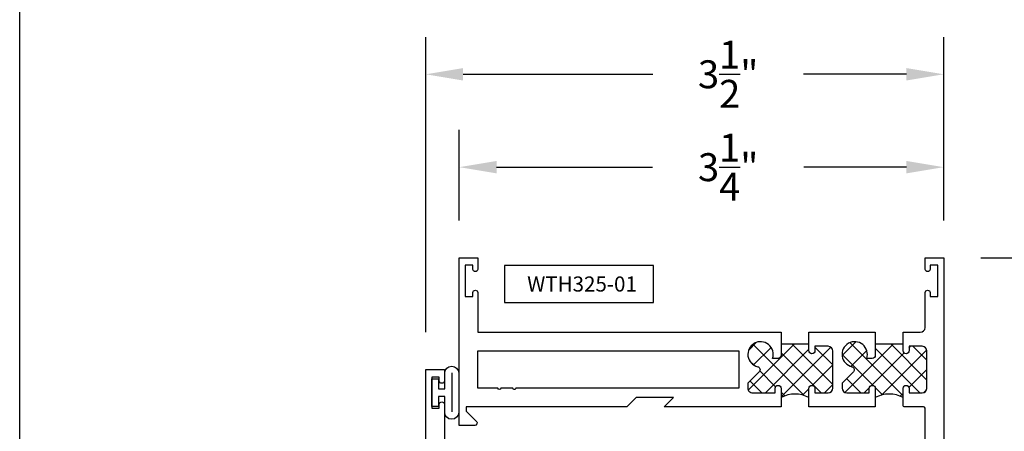
# Model space of a CAD drawing. Units: inches. Extents: x 0 to 184, y 0 to 43.
# Drawn here: x 114 to 121, y 23 to 26 of the extents above; entities that cross this region are included whole.
import ezdxf
from ezdxf.enums import TextEntityAlignment as Align

# ---------------------------------------------------------------- set-up
doc = ezdxf.new("R2010")
doc.units = ezdxf.units.IN
doc.header["$LTSCALE"] = 0.25
doc.header["$MEASUREMENT"] = 0
for name, color, linetype in [('Arcadia-Dim', 4, 'Continuous'), ('Arcadia-Profile', 6, 'Continuous'), ('HATCH', 8, 'Continuous'), ('LABEL', 7, 'Continuous'), ('SHAPE', 3, 'Continuous')]:
    doc.layers.add(name, color=color, linetype=linetype)
doc.layers.add('Arcadia-Mview', color=6, linetype='Continuous', plot=False)
doc.styles.get("Standard").update_dxf_attribs({"font": 'ARIALN.TTF'})
doc.dimstyles.get("Standard").update_dxf_attribs({"dimscale": 0, "dimtxt": 0.046875, "dimasz": 0.0625, "dimexe": 0.0625, "dimexo": 0.0625, "dimgap": 0.09, "dimtad": 0, "dimtih": 1, "dimtoh": 1, "dimdec": 4, "dimzin": 0, "dimdsep": 46, "dimlunit": 4, "dimtxsty": 'Standard', "dimcen": 0.046875, "dimadec": 0, "dimazin": 0, "dimtfac": 1, "dimtdec": 4, "dimtofl": 0, "dimtmove": 0, "dimatfit": 3, "dimfxl": 1, "dimtolj": 1, "dimtzin": 0, "dimarcsym": 0})

# ---------------------------------------------------------------- blocks, each defined once
blk = doc.blocks.new('*D77')
at = {"layer": 'Arcadia-Dim', "color": 0, "lineweight": -2}
for p, q in [((120.4499263696843, 24.47396891510654), (121.7801621906138, 24.47396891510654)), ((121.5301621988277, 24.22396892332052), (121.5301621988277, 23.61082990589038)), ((121.5301621988277, 21.72325662750167), (121.5301621988277, 22.69936506544176)), ((120.2249261456353, 21.47325663571566), (121.7801621906138, 21.47325663571566))]:
    blk.add_line(p, q, dxfattribs=at)
at = {"layer": 'Arcadia-Dim', "color": 0, "lineweight": -3}
for points in [[(121.4884955335301, 24.22396892332052), (121.5718288641254, 24.22396892332052), (121.5301621988277, 24.47396891510654)], [(121.4884955335301, 21.72325662750167), (121.5718288641254, 21.72325662750167), (121.5301621988277, 21.47325663571566)]]:
    blk.add_solid(points, dxfattribs=at)
at = {"layer": 'Defpoints', "color": 0, "lineweight": -3}
for p in [(120.1999263778982, 24.47396891510654), (119.9749261538493, 21.47325663571565, 0.046853803430013), (121.5301621988277, 21.47325663571566)]:
    blk.add_point(p, dxfattribs=at)
at = {"layer": 'Arcadia-Dim', "color": 0, "insert": (121.5301621988277, 23.15509748566603), "char_height": 0.1874999938395142, "attachment_point": 5}
blk.add_mtext('\\A1;3"', dxfattribs=at)
blk = doc.blocks.new('*D90')
at = {"layer": 'Arcadia-Dim', "color": 0, "lineweight": -2}
for p, q in [((116.7249263726889, 23.97396890736935), (116.7249263726889, 25.95558727833862)), ((120.1999263778982, 24.72396890689255), (120.1999263778982, 25.95558727833862)), ((116.9749263644749, 25.7055872865526), (118.2490408746584, 25.7055872865526)), ((119.9499263861122, 25.7055872865526), (119.2587321784554, 25.7055872865526))]:
    blk.add_line(p, q, dxfattribs=at)
at = {"layer": 'Arcadia-Dim', "color": 0, "lineweight": -3}
for points in [[(116.9749263644749, 25.74725395185027), (116.9749263644749, 25.66392062125493), (116.7249263726889, 25.7055872865526)], [(119.9499263861122, 25.74725395185027), (119.9499263861122, 25.66392062125493), (120.1999263778982, 25.7055872865526)]]:
    blk.add_solid(points, dxfattribs=at)
at = {"layer": 'Defpoints', "color": 0, "lineweight": -3}
for p in [(116.7249263726889, 25.7055872865526), (120.1999263778982, 24.47396891510653), (116.7249263726889, 23.72396891558333, 0.0468538034300718)]:
    blk.add_point(p, dxfattribs=at)
at = {"layer": 'Arcadia-Dim', "color": 0, "insert": (118.7538865265569, 25.7055872865526), "char_height": 0.1874999938395142, "attachment_point": 5}
blk.add_mtext('\\A1;3{\\H1x;\\S1/2;}"', dxfattribs=at)
blk = doc.blocks.new('*D91')
at = {"layer": 'Arcadia-Dim', "color": 0, "lineweight": -2}
for p, q in [((116.949926382769, 24.72396890689255), (116.949926382769, 25.33214544567216)), ((120.1999263722857, 24.72396890689255), (120.1999263722857, 25.33214544567216)), ((117.199926374555, 25.08214545388614), (118.2468665909645, 25.08214545388614)), ((119.9499263804997, 25.08214545388614), (119.2609064621493, 25.08214545388614))]:
    blk.add_line(p, q, dxfattribs=at)
at = {"layer": 'Arcadia-Dim', "color": 0, "lineweight": -3}
for points in [[(117.199926374555, 25.12381211918381), (117.199926374555, 25.04047878858847), (116.949926382769, 25.08214545388614)], [(119.9499263804997, 25.12381211918381), (119.9499263804997, 25.04047878858847), (120.1999263722857, 25.08214545388614)]]:
    blk.add_solid(points, dxfattribs=at)
at = {"layer": 'Defpoints', "color": 0, "lineweight": -3}
for p in [(116.949926382769, 25.08214545388614), (116.949926382769, 24.47396891510653), (120.1999263722857, 24.47396891510653)]:
    blk.add_point(p, dxfattribs=at)
at = {"layer": 'Arcadia-Dim', "color": 0, "insert": (118.7538865265569, 25.08214545388614), "char_height": 0.1874999938395142, "attachment_point": 5}
blk.add_mtext('\\A1;3{\\H1x;\\S1/4;}"', dxfattribs=at)
blk = doc.blocks.new('B_WTT325-01-T Sash')
at = {"layer": 'HATCH'}
h = blk.add_hatch(dxfattribs=at)
h.set_pattern_fill('ANSI37', color=256, scale=0.75)
h.set_pattern_definition([(45, (70.68514644344239, -55.53609342507344), (-0.0662912607362388, 0.0662912607362388), []), (135, (70.68514644344239, -55.53609342507344), (-0.0662912607362388, -0.0662912607362388), [])])
h.paths.add_polyline_path([(2.139024550815108, -0.0752499994410272, -0.41421356237318), (2.159024550666529, -0.09524999929247), (2.159024550666472, -0.1726250004938237), (2.345999982573715, -0.1726250004938237), (2.345999982573715, -0.1259999990640424, -1), (2.385999982276601, -0.1259999990640424), (2.385999982276601, -0.155999998841196), (2.47399998162291, -0.155999998841196, 0.4142135623730951), (2.505999981385201, -0.1239999990789045), (2.505999981385201, 0.1239999990789329, 0.414213562373095), (2.47399998162291, 0.1559999988412244), (2.385999982276572, 0.1559999988412244), (2.385999982276601, 0.125999999064085, -1), (2.345999982573715, 0.1259999990640708), (2.345999982573715, 0.1879999913344434, -0.2501852235580606), (2.1590245506667, 0.1880000049319079), (2.1590245506667, 0.125999999064021, -1), (2.119024550963843, 0.125999999064021), (2.119024550963843, 0.1559999988411818), (1.967999985384153, 0.1559999988411818, 0.4142135623730951), (1.935999985621862, 0.1239999990788902), (1.935999985621862, 0.0904310844722147), (2.011894786915433, 0.0145362831724469, -0.5902713120209927), (2.002180714937452, -0.0191094993721137, 2.589931833090574), (2.101681069535104, -0.0752499994410272)])
h.paths.add_polyline_path([(2.978024544580392, -0.125999999064085, -1), (3.01802454428325, -0.1259999990640708), (3.018024544283278, -0.1559999988412386), (3.106024543629587, -0.1559999988412386, 0.4142135623730951), (3.138024543391878, -0.12399999907894), (3.138024543391878, 0.1239999990788902, 0.4142135623730951), (3.106024543629587, 0.1559999988411818), (3.01802454428325, 0.1559999988411818), (3.01802454428325, 0.125999999064021, -1), (2.978024544580392, 0.125999999064021), (2.978024544580392, 0.1880131053746154, -0.2502224869600814), (2.791024545969506, 0.1880000063509044), (2.791024545969492, 0.1259999990640139, -1), (2.75102454626662, 0.125999999064021), (2.75102454626662, 0.1559999988411818), (2.599999980686973, 0.1559999988412244, 0.4142135623731779), (2.567999980924668, 0.1239999990789258), (2.567999980924668, 0.0904310844722147), (2.643894782218239, 0.0145362831724327, -0.5902713120208783), (2.634180710240258, -0.0191094993721137, 2.589931833090215), (2.733681064837924, -0.0752499994410272), (2.771024546117914, -0.0752499994410272, -0.4142135555339121), (2.791024545969349, -0.0952499988254516), (2.791024547776089, -0.1726250004938237), (2.978024544580392, -0.1726250004938237)])
for p, q in [((2.159024563010888, -0.1726250004938237), (2.345999995703607, -0.1726250004938237)), ((2.791024560969617, -0.1726250004938237), (2.977999993664724, -0.1726250004938237))]:
    blk.add_line(p, q, dxfattribs=at)
for centre in [(2.252512279357134, 0.3631423810226053), (2.884512277315891, 0.3631423810239056)]:
    blk.add_arc(centre, 0.1985316280051921, 241.9075372828242, 298.092462717189, dxfattribs=at)
at = {"layer": 'SHAPE'}
for points in [[(2.978024544580392, -0.2499999981429326), (2.978024544580392, -0.125999999064085, -0.9999999999999998), (3.01802454428325, -0.1259999990640921), (3.018024544283278, -0.1559999988412386), (3.106024543629587, -0.1559999988412386, 0.414213562373022), (3.138024543391878, -0.1239999990789471), (3.138024543391878, 0.1239999990788902, 0.414213562373014), (3.106024543629601, 0.1559999988411818), (3.01802454428325, 0.1559999988411818), (3.01802454428325, 0.125999999064021, -0.9999999999999998), (2.978024544580392, 0.125999999064021), (2.978024544580392, 0.2499999981429752), (3.124999976787137, 0.2499999981429752), (3.124999976787137, 0.8924999933704071, -0.8571428571428775), (3.15999997652716, 0.8924999933704071), (3.15999997652716, 0.8649999935746848), (3.209999976155728, 0.8649999935746848), (3.209999976155728, 1.074999992014781), (3.15999997652716, 1.074999992014781), (3.15999997652716, 1.047499992219044, -0.8571428571427919), (3.124999976787137, 1.047499992219044), (3.124999976787094, 1.124999991643363), (3.249999975858628, 1.124999991643363), (3.249999975858628, -1.124999991643356), (3.124999976787137, -1.124999991643356), (3.124999976787137, -1.04749999221903, -0.8571428571428898), (3.15999997652716, -1.04749999221903), (3.15999997652716, -1.074999992014767), (3.209999976155728, -1.074999992014767), (3.209999976155728, -0.8649999935746635), (3.15999997652716, -0.8649999935746635), (3.15999997652716, -0.8924999933703929, -0.8571428571429635), (3.124999976787137, -0.8924999933704), (3.124999976787137, -0.2499999981429184), (2.977999981318362, -0.2499999981429326)], [(2.1590245506667, -0.2499999981430108), (1.374999989785806, -0.2499999981430818), (1.436999989325272, -0.1879999986036438), (1.186251557095928, -0.1879999986036438), (1.124251557556803, -0.2499999981427692), (0.0457695522817119, -0.249999998142961), (0.0457695522817119, -0.2749999979572593, 0.1989123673796129), (0.04869848444811, -0.2820710657166074), (0.1143137076498561, -0.3476862889183536, -0.6681786379194575), (0.1029999992349246, -0.3749999972144451), (0, -0.3749999972144451), (0, 0.3749999972144522), (0.1029999992349104, 0.3749999972144522, -0.6681786379195366), (0.1143137076498704, 0.3476862889183536), (0.04869848444811, 0.2820710657166074, 0.198912367379758), (0.0457695522817261, 0.2749999979572451), (0.0457695522817119, 0.2499999981429681), (1.124251557556547, 0.2499999981430392), (1.186251557095928, 0.1879999986036509), (1.436999989325272, 0.1879999986036509), (1.374999989785905, 0.2499999981430037), (2.1590245506667, 0.2499999981428829), (2.1590245506667, 0.125999999064021, -0.9999999999999998), (2.119024550963843, 0.125999999064021), (2.119024550963843, 0.1559999988411818), (1.967999985384139, 0.1559999988411818, 0.414213562373022), (1.935999985621862, 0.1239999990788902), (1.935999985621862, 0.0904310844722147), (2.011894786909934, 0.0145362831779465, -0.5902713121496824), (2.002180714937594, -0.0191094993720782, 2.589931833093888), (2.101681069535104, -0.0752499994410272), (2.139024550815108, -0.0752499994410272, -0.4142135623732512), (2.159024550666529, -0.0952499992924771), (2.159024550666416, -0.2499999981430108)], [(2.345999982573715, -0.2499999981429894), (2.345999982573715, -0.1259999990640424, -0.9999999999999998), (2.385999982276601, -0.1259999990640424), (2.385999982276601, -0.155999998841196), (2.473999981622924, -0.155999998841196, 0.4142135623729894), (2.505999981385201, -0.1239999990789045), (2.505999981385201, 0.1239999990789329, 0.4142135623729975), (2.473999981622924, 0.1559999988412244), (2.385999982276572, 0.1559999988412244), (2.385999982276601, 0.1259999990640637, -0.9999999999999998), (2.345999982573715, 0.1259999990640637), (2.345999982573715, 0.2499999981429752), (2.79102454596952, 0.2499999981429326), (2.791024545969492, 0.125999999064021, -0.9999999999999998), (2.75102454626662, 0.125999999064021), (2.75102454626662, 0.1559999988411818), (2.599999980686959, 0.1559999988412244, 0.414213562373022), (2.567999980924668, 0.1239999990789329), (2.567999980924668, 0.0904310844722147), (2.643894782212726, 0.0145362831779394, -0.5902713121494483), (2.634180710240414, -0.0191094993720782, 2.589931833093926), (2.733681064837924, -0.0752499994410272), (2.771024546117928, -0.0752499994410272, -0.4142135623732252), (2.791024545969349, -0.0952499992924771), (2.791024549582829, -0.2499999981429468), (2.345999983359604, -0.2499999981429894)], [(0.7443775630630824, -0.124999999071477, -0.9999999999999998), (0.7243775632116467, -0.124999999071477), (0.4843681939420179, -0.124999999071477), (0.4843681939420179, -0.0855244146760512, 0.258617584355873), (0.4697956912415009, -0.0592349238904788, 0.3370221352191482), (0.4324249691231899, -0.0626687521333054, -2.272663272031166), (0.4324249691232183, 0.0626687521332912, 0.3370221352192125), (0.4697956912415009, 0.0592349238904433, 0.2586175843558646), (0.4843681939420037, 0.0855244146759731), (0.4843681939420322, 0.1249999990715125), (1.640631790273246, 0.1249999990715125), (1.640631790273246, 0.0855244146759873, 0.258617584355816), (1.655204292973763, 0.0592349238904362, 0.3370221352192794), (1.692575015092018, 0.062668752133277, -2.272663272031163), (1.692575015092032, -0.0626687521333196, 0.337022135219172), (1.655204292973749, -0.0592349238905072, 0.2586175843558169), (1.640631790273218, -0.0855244146760583), (1.640631790273218, -0.124999999071477), (0.8443775623202753, -0.124999999071477, -0.9999999999999998), (0.8243775624688396, -0.124999999071477)]]:
    blk.add_lwpolyline(points, format="xyb", close=True, dxfattribs=at)
blk = doc.blocks.new('PART')
at = {"layer": 'LABEL', "color": 5}
blk.add_lwpolyline([(-0.5, 0.125), (0.5, 0.125), (0.5, -0.125), (-0.5, -0.125)], close=True, dxfattribs=at)
at = {"layer": 'LABEL'}
blk.add_attdef('PART', text='', height=0.10125, dxfattribs=at).set_placement((0, 0), align=Align.MIDDLE_CENTER)

msp = doc.modelspace()

# ---------------------------------------------------------------- hatches: boundary and pattern name
at = {"layer": 'HATCH'}
h = msp.add_hatch(dxfattribs=at)
h.set_pattern_fill('ANSI37', color=256, scale=0.75, angle=-90.00000000000003)
h.set_pattern_definition([(314.9999999999999, (2.584298366044293, -66.73244856030533), (0.0662912607362389, 0.0662912607362388), []), (44.99999999999999, (2.584298366044293, -66.73244856030533), (-0.0662912607362388, 0.0662912607362389), [])])
h.paths.add_polyline_path([(119.295926375202, 23.84996891711944), (119.295926375202, 23.89659391696887), (119.1089509425089, 23.89659391696887), (119.1089509425089, 23.81921891721868, -0.4142135623722611), (119.0889509425735, 23.79921891728281), (119.0516074611366, 23.79921891728281, 2.589931833090429), (118.9521071061205, 23.74307841697828, -0.5902713120209682), (118.9618211781396, 23.70943263429217), (118.8859263765268, 23.63353783267348), (118.8859263765268, 23.59996891792571, 0.4142135623730951), (118.9179263764238, 23.56796891802878), (119.0689509426381, 23.56796891802878), (119.0689509426381, 23.59796891793212, -1), (119.1089509425089, 23.59796891793212), (119.1089509425089, 23.53596891813231, -0.25018522475006), (119.295926375202, 23.53596891813231), (119.295926375202, 23.59796891793212, -1), (119.3359263750728, 23.59796891793212), (119.3359263750728, 23.56796891802878), (119.4239263747888, 23.56796891802878, 0.4142135623730951), (119.4559263746857, 23.59996891792571), (119.4559263746857, 23.8479689171254, 0.4142135623730951), (119.4239263747888, 23.87996891702278), (119.3359263750728, 23.87996891702278), (119.3359263750728, 23.84996891711944, -1)])
h.paths.add_polyline_path([(119.927926373163, 23.84996891711944), (119.927926373163, 23.89659391696887), (119.7409509404676, 23.89659391696887), (119.7409509404676, 23.81924087412199, -0.4142135623724228), (119.7209509405322, 23.79924087418658), (119.6836074590953, 23.79924087418658, 2.589931833090468), (119.5841071040792, 23.74310037388204, -0.5902713120209998), (119.5938211760983, 23.70945459119594), (119.5179263744855, 23.63355978957725), (119.5179263744855, 23.59999087482947, 0.414213562373178), (119.5499263743824, 23.56799087493255), (119.7009509405968, 23.56799087493255), (119.7009509405968, 23.59799087483589, -1), (119.7409509404676, 23.59799087483589), (119.7409509404676, 23.53596891813095, -0.2501852247539398), (119.927926373163, 23.53596891812959), (119.927926373163, 23.59746575337704, -1), (119.9679263730342, 23.59796891793212), (119.9679263730342, 23.56799087493255), (120.0559263727502, 23.56799087493255, 0.4142135623730951), (120.0879263726471, 23.59999087482947), (120.0879263726471, 23.8479689171254, 0.4142135623730951), (120.0559263727502, 23.87996891702233), (119.9679263730338, 23.87996891702233), (119.9679263730338, 23.84996891711944, -1)])

# ---------------------------------------------------------------- linework, layer by layer
at = {"layer": 'Arcadia-Mview', "lineweight": -3}
msp.add_lwpolyline([(114, 37.31832558586399), (146, 37.31832558586399), (146, 0), (114, 0)], close=True, dxfattribs=at)
at = {"layer": 'Arcadia-Profile'}
for points in [[(119.1089509425093, 23.97396891671951), (119.1089509425089, 23.81921891721868, -0.4142135623731991), (119.0889509425735, 23.79921891728327), (119.0516074611361, 23.79921891728327, 2.589931833093858), (118.9521071061205, 23.74307841697828, -0.5902713121499429), (118.9618211781337, 23.70943263428694), (118.8859263765268, 23.63353783267371), (118.8859263765268, 23.59996891792594, 0.4142135623732578), (118.9179263764238, 23.56796891802924), (119.0689509426381, 23.56796891802924), (119.0689509426381, 23.59796891793235, -0.9999999999999998), (119.1089509425089, 23.59796891793235), (119.1089509425085, 23.47396891833227), (118.3249263783334, 23.47396891833227), (118.3869263781332, 23.53596891813209), (118.13617794485, 23.53596891813209), (118.0741779450502, 23.47396891833319), (116.9956959352432, 23.47396891833227), (116.9956959352432, 23.4489689184129, 0.1989123673791177), (116.9986248674219, 23.44189785062395), (117.0642400908993, 23.37628262714634, -0.6681786379191605), (117.0529263824366, 23.34896891873541), (116.949926382769, 23.34896891873541), (116.949926382769, 24.47396891510653), (117.0749263823656, 24.47396891510653), (117.0749263823656, 24.39646891535654, -0.8571428571429411), (117.0399263824785, 24.39646891535654), (117.0399263824785, 24.42396891526778), (116.9899263826398, 24.42396891526778), (116.9899263826398, 24.21396891594532), (117.0399263824785, 24.21396891594532), (117.0399263824785, 24.24146891585656, -0.8571428571427917), (117.0749263823656, 24.24146891585656), (117.0749263823656, 23.97396891671951), (119.1089509425089, 23.97396891671951)], [(119.2959263752015, 23.97396891671951), (119.7409509404681, 23.97396891671951), (119.7409509404676, 23.81924087412244, -0.4142135623731991), (119.7209509405322, 23.79924087418681), (119.6836074590948, 23.79924087418681, 2.589931833093825), (119.5841071040792, 23.74310037388204, -0.5902713121494609), (119.5938211760924, 23.70945459119048), (119.5179263744855, 23.63355978957748), (119.5179263744855, 23.59999087482947, 0.4142135623729082), (119.5499263743824, 23.56799087493278), (119.7009509405968, 23.56799087493278), (119.7009509405968, 23.59799087483612, -0.9999999999999998), (119.7409509404676, 23.59799087483612), (119.7409509404671, 23.47396891833227), (119.2959263752015, 23.47396891833227), (119.2959263752015, 23.59796891793235, -0.9999999999999998), (119.3359263750728, 23.59796891793235), (119.3359263750728, 23.56796891802901), (119.4239263747888, 23.56796891802901, 0.4142135623728755), (119.4559263746857, 23.59996891792594), (119.4559263746857, 23.84796891712586, 0.4142135623729975), (119.4239263747888, 23.87996891702278), (119.3359263750728, 23.87996891702278), (119.3359263750728, 23.84996891711944, -0.9999999999999998), (119.2959263752015, 23.84996891711944)], [(117.2290498442928, 23.59896892115489, -0.9999999999963142), (117.2090498443574, 23.59896892115489), (117.0749263823656, 23.59896892115489), (117.0749263823656, 23.8489689203484), (118.8249172156963, 23.8489689203484), (118.8249172156963, 23.59896892115603), (117.3290498439703, 23.59896892115512, -1.000000000003691), (117.3090498440349, 23.59896892115512)]]:
    msp.add_lwpolyline(points, format="xyb", close=True, dxfattribs=at)
msp.add_lwpolyline([(120.0749263726886, 22.83146892040486), (120.0749263726886, 23.46396891836457, 0.4142135623726008), (120.0649263727211, 23.47396891833227), (119.9379263731309, 23.47396891833227, -0.4142135623730951), (119.927926373163, 23.48396891829998), (119.927926373163, 23.59796891793235, -0.9874999999993498), (119.9679263730338, 23.59796891793235), (119.9679263730338, 23.56799087493278), (120.0559263727502, 23.56799087493278, 0.4142135623730789), (120.0879263726467, 23.5999908748297), (120.0879263726467, 23.84796891712586, 0.4142135623729569), (120.0559263727502, 23.87996891702278), (119.9679263730338, 23.87996891702278), (119.9679263730338, 23.84996891711944, -0.9999999999999998), (119.927926373163, 23.84996891711944), (119.927926373163, 23.97396891671951), (119.9279263731602, 23.97396891671951), (120.0429263727921, 23.97396891671951, 0.4142135623730706), (120.0749263726886, 24.00596891661621), (120.0749263726886, 24.24146891585656, -0.8571428571428445), (120.1099263725757, 24.24146891585656), (120.1099263725757, 24.21396891594532), (120.1599263724144, 24.21396891594532), (120.1599263724144, 24.42396891526801), (120.1099263725757, 24.42396891526801), (120.1099263725757, 24.39646891535654, -0.857142857142888), (120.0749263726886, 24.39646891535654), (120.0749263726886, 24.47396891510653), (120.1999263722857, 24.47396891510653), (120.1999263722857, 22.59896892115467)], format="xyb", dxfattribs=at)
at = {"layer": 'HATCH'}
for p, q in [((119.1089509425089, 23.89659391696887), (119.295926375202, 23.89659391696887)), ((119.7409509404676, 23.89659391696887), (119.927926373163, 23.89659391696887))]:
    msp.add_line(p, q, dxfattribs=at)
at = {"layer": 'HATCH', "linetype": 'Continuous'}
msp.add_line((116.8987169192466, 23.70202068804133), (116.8987169192466, 23.43922068804181), dxfattribs=at)
msp.add_lwpolyline([(116.8106984290045, 23.59344089499405), (116.8516984290047, 23.59344089499405), (116.8516984290047, 23.69984089499417, -0.9999999999999998), (116.9456984290047, 23.69984089499417), (116.9456984290047, 23.4370408949942, -0.9999999999999998), (116.8516984290047, 23.4370408949942), (116.8516984290047, 23.54344089499386), (116.8106984290045, 23.54344089499386), (116.8106984290045, 23.47544089499411), (116.7656984290049, 23.47544089499411), (116.7656984290049, 23.66144089499426), (116.8106984290045, 23.66144089499426)], format="xyb", close=True, dxfattribs=at)
at = {"layer": 'HATCH'}
for centre in [(119.2024386588552, 23.36082653545236), (119.8344386568139, 23.360826535451)]:
    msp.add_arc(centre, 0.1985316280051921, 61.90753728280988, 118.0924627171901, dxfattribs=at)

# ---------------------------------------------------------------- block references
at = {"layer": 'HATCH', "rotation": 180}
msp.add_blockref('B_WTT325-01-T Sash', (119.9749263485475, 22.59896892393999, 0.0468538034300718), dxfattribs=at)
at = {"layer": 'LABEL'}
ref = msp.add_blockref('PART', (117.7534310882544, 24.29813853592464), dxfattribs=dict(at, xscale=-1))
ref.add_attrib('PART', 'WTH325-01', dxfattribs={"height": 0.10125}).set_placement((117.773321947736, 24.29813853592464), align=Align.MIDDLE_CENTER)

# ---------------------------------------------------------------- dimensions: what is measured, and where the dimension line sits
at = {"layer": 'Arcadia-Dim'}
for base, p1, p2, picture, middle in [((116.7249263726889, 25.7055872865526), (120.1999263778982, 24.47396891510653), (116.7249263726889, 23.72396891558333, 0.0468538034300718), '*D90', (118.7538865265569, 25.7055872865526)), ((116.949926382769, 25.08214545388614), (120.1999263722857, 24.47396891510653), (116.949926382769, 24.47396891510653), '*D91', (118.7538865265569, 25.08214545388614))]:
    dim = msp.add_linear_dim(base=base, p1=p1, p2=p2, dimstyle='Standard', override={"dimscale": 3.999999868576303}, dxfattribs=at)
    dim.commit()
    dim.dimension.update_dxf_attribs({"geometry": picture, "text_midpoint": middle, "dimtype": 160})
dim = msp.add_linear_dim(base=(121.5301621988277, 21.47325663571566), p1=(120.1999263778982, 24.47396891510653), p2=(119.9749261538493, 21.47325663571564, 0.046853803430013), angle=90, dimstyle='Standard', override={"dimscale": 3.999999868576303}, dxfattribs=at)
dim.commit()
dim.dimension.update_dxf_attribs({"geometry": '*D77', "text_midpoint": (121.5301621988277, 23.15509748566603), "dimtype": 160})

doc.saveas('drawing.dxf')
